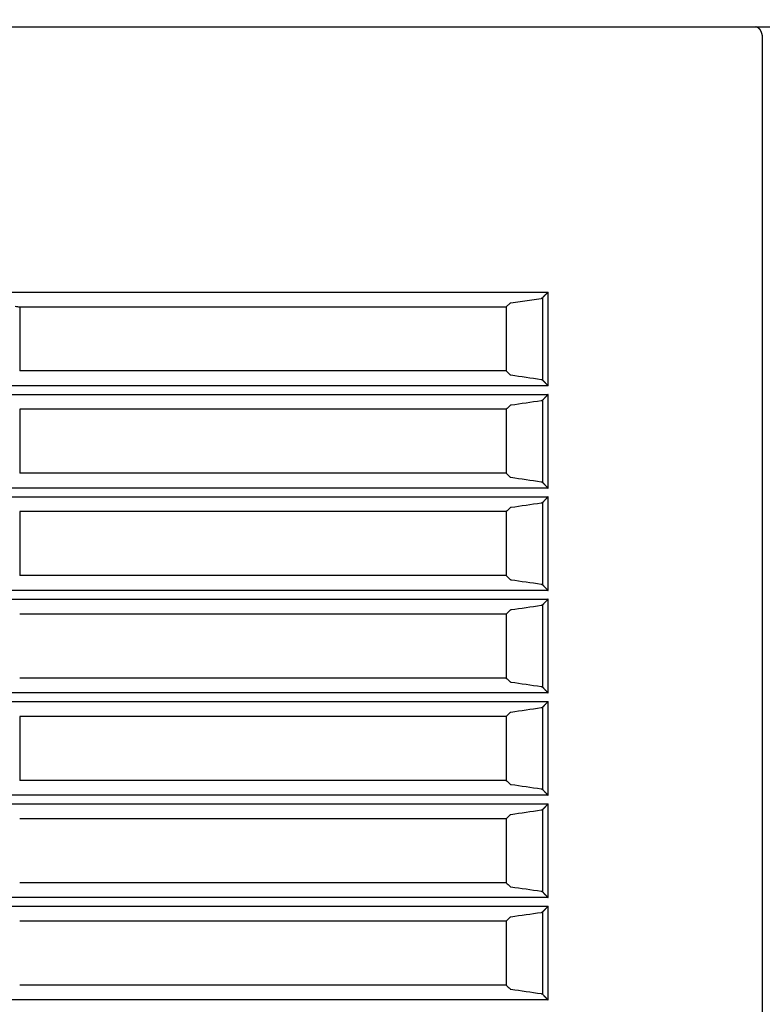
# Model space of a CAD drawing. Units: millimetres. Extents: x 131 to 268, y 257 to 371.
# Drawn here: x 158 to 160, y 335 to 339 of the extents above; entities that cross this region are included whole.
import ezdxf

# ---------------------------------------------------------------- set-up
doc = ezdxf.new("R2010")
doc.units = ezdxf.units.MM
doc.layers.add('GAIKEI', color=7, linetype='Continuous')

msp = doc.modelspace()

# ---------------------------------------------------------------- linework, layer by layer
at = {"layer": 'GAIKEI', "color": 1}
msp.add_line((160.47105424, 338.78244319), (160.47105428, 331.03810987), dxfattribs=at)
for points in [[(153.52953966, 337.79101603, 0.0000011683), (153.60742601, 337.79101251, 0.0000000741), (153.68532011, 337.79100923, 0.0000000736), (153.76322195, 337.79100598, 0.0000001023), (153.87229753, 337.79100146, 0.0000001448), (154.02814612, 337.79099508, 0.0000001432), (154.1840257, 337.79098879, 0.0000001417), (154.33993595, 337.79098259, 0.0000001404), (154.49587477, 337.79097648, 0.0000001391), (154.65184061, 337.79097045, 0.0000001379), (154.80783245, 337.79096451, 0.0000001368), (154.9638506, 337.79095865, 0.0000001357), (155.11989513, 337.79095287, 0.0000002419), (155.40084174, 337.79094269, 0.0000002663), (155.71310487, 337.79093169, 0.0000002637), (156.02547349, 337.79092102, 0.0000001399), (156.19211302, 337.79091546, 0.0000001309), (156.34836296, 337.79091033, 0.0000001306), (156.5046352, 337.79090528, 0.0000001306), (156.66092884, 337.79090031, 0.0000001305), (156.81724423, 337.79089543, 0.0000001564), (157.00485142, 337.79088967, 0.0000002616), (157.3175997, 337.79088034, 0.0000002631), (157.630435, 337.79087133, 0.0000002204), (157.89119763, 337.79086407, 0.0000001332), (158.04768433, 337.79085983, 0.0000001339), (158.20419104, 337.79085567, 0.0000001347), (158.36071571, 337.79085159, 0.0000001356), (158.51725783, 337.7908476, 0.0000001366), (158.6738175, 337.79084369, 0.0000001377), (158.83039469, 337.79083986, 0.0000001389), (158.98698942, 337.79083613, 0.0000001401), (159.14360168, 337.79083248, 0.0000000894), (159.24279852, 337.79083021, 0.000000071), (159.32111678, 337.79082845, 0.0000000714), (159.39943942, 337.7908267, -0.0000047889), (159.47776644, 337.79082444, -0.0000121484), (159.55609785, 337.7908195, -0.0000192311), (159.63443365, 337.79080963)], [(150.59969061, 338.82686877, -0.0000016905), (151.57969774, 338.8269527, -0.0000015908), (152.56073342, 338.82703028, -0.0000014962), (153.54279653, 338.82710189, -0.0000014301), (154.52588631, 338.82716782, -0.0000013689), (155.51000235, 338.82722832, -0.0000013262), (156.49514441, 338.82728358, -0.0000013019), (157.48131272, 338.82733371, -0.0000012821), (158.46850769, 338.8273788, -0.0000012894), (159.45673006, 338.82741886, -0.0000013011), (160.44598096, 338.82745384)], [(160.44598096, 338.8275914, -0.0121356455), (160.44776667, 338.82739531)], [(160.44776671, 338.82739527, 0.0178480512), (160.44598099, 338.8274538)], [(160.44776667, 338.82739531, -0.0029283225), (160.44842006, 338.82727582, -0.006774587), (160.44877499, 338.82720433, -0.0078078405), (160.44901351, 338.82714779, -0.0077005508), (160.4493983, 338.82704465, -0.0074983808), (160.44977479, 338.82693133, -0.008939313), (160.45023712, 338.8267754, -0.0138339528), (160.45096386, 338.82649279, -0.0131933483), (160.45167754, 338.82616976, -0.0168812997), (160.45264222, 338.82566087, -0.0228059813), (160.45401374, 338.82479106, -0.0206197652), (160.45535279, 338.82376855, -0.0184577584), (160.45666525, 338.82259378, -0.0169859921), (160.45795331, 338.82126516, -0.0155405315), (160.45921761, 338.81977885, -0.0077083409), (160.45987994, 338.81892363, -0.0035294221), (160.46018945, 338.81850496, -0.0034642777), (160.46049696, 338.81807662, -0.0033971168), (160.46080181, 338.81763941, -0.0033196399), (160.46110368, 338.81719386, -0.0032460164), (160.46140257, 338.81673998, -0.0059148648), (160.46195497, 338.81586658, -0.0060921801), (160.46253265, 338.81490271, -0.0058734953), (160.46309833, 338.81390549, -0.0111991325), (160.46419344, 338.81181051, -0.0107428464), (160.46523823, 338.80957839, -0.0093309489), (160.46613928, 338.80743341, -0.0025470495), (160.46637986, 338.80682074, -0.0025382111), (160.46661682, 338.80619876, -0.0025312649), (160.46685009, 338.80556729, -0.0025257425), (160.46707969, 338.80492587, -0.0025190395), (160.46730521, 338.80427526, -0.0034569498), (160.46760753, 338.80336813, -0.0050074464), (160.46802919, 338.80202769, -0.0049969379), (160.46842873, 338.80066273, -0.0074474654), (160.46898539, 338.79856895, -0.0102846536), (160.46964308, 338.79568869, -0.0107028712), (160.47019413, 338.79270247, -0.005869656), (160.47043963, 338.79107122, -0.0028592029), (160.47054274, 338.79029382, -0.0029106718), (160.47063722, 338.7895124, -0.0029610731), (160.4707227, 338.78872829, -0.0030152537), (160.47079901, 338.78794112, -0.0030724892), (160.47086591, 338.78715083, -0.0059280391), (160.47096521, 338.78566053, -0.0066582762), (160.47103152, 338.78405843, -0.0069884583), (160.47105424, 338.78244319)], [(159.61435924, 337.76999052, -0.0313432249), (159.61294328, 337.76860101, -0.034529144), (159.61148055, 337.76750308, -0.0245420169), (159.61048085, 337.7669241, -0.019527448), (159.60971845, 337.76656857, -0.0203277608), (159.60894516, 337.76628048, -0.0210202784), (159.60816139, 337.76606034, -0.0216261072), (159.60737126, 337.76590957)], [(159.61435924, 337.76999052, -0.0013449025), (159.61502322, 337.77072199, -0.001140008), (159.61572261, 337.77148485, -0.0009727365), (159.61645488, 337.77227685, -0.000856122), (159.6172179, 337.77309612, -0.0007624385), (159.61801024, 337.77394137, -0.0006832512), (159.61883053, 337.7748114, -0.0006254669), (159.61967773, 337.77570527, -0.0005755647), (159.62055112, 337.77662236, -0.0003602039), (159.62114755, 337.77724632, -0.0002585097), (159.62160142, 337.77771995, -0.0002500135), (159.6220592, 337.77819671, -0.0002410995), (159.62251988, 337.77867553, -0.0002331424), (159.62298361, 337.77915662, -0.0002980505), (159.62360658, 337.77980152, -0.0008349558), (159.62550609, 337.78175893, -0.0007686445), (159.62744992, 337.78374921, -0.0005961901), (159.62910234, 337.78543195, -0.0003482847), (159.63010815, 337.78645237, -0.0003419651), (159.63112362, 337.78747975, -0.0002438686), (159.631862, 337.78822504, -0.0001674241), (159.6323747, 337.7887417, -0.0001664078), (159.63288846, 337.78925873, -0.0002220464), (159.63365218, 337.79002575, -0.0001175905), (159.63414398, 337.79051929, -0.0001550031), (159.63443365, 337.79080963)], [(157.55374437, 337.73589063, 0.0000037368), (157.57105424, 337.73285087)], [(159.48607607, 337.74778677, -0.0934349115), (159.48646009, 337.74802032, -0.0488053676), (159.48713042, 337.74824572, -0.0069058584), (159.48855061, 337.74854096, -0.0105447258), (159.48932238, 337.74866999)], [(159.47105424, 337.48285065, -0.000005042), (159.48607607, 337.4679463)], [(159.48607607, 337.4679463, 0.0273082204), (159.48671856, 337.46762675, 0.0323140619), (159.48713999, 337.46748572, 0.0184808297), (159.48809213, 337.46727006, 0.011488303), (159.48932238, 337.46706489)], [(159.48932238, 337.46706489, -0.0000311578), (159.60736847, 337.44985177)], [(159.60736847, 337.44985177, -0.0216349763), (159.60815892, 337.44970104, -0.0210287706), (159.60894302, 337.4494809, -0.0203356889), (159.60971663, 337.44919275, -0.0195345177), (159.61047935, 337.44883711, -0.0245499164), (159.61147945, 337.4482579, -0.0345387827), (159.61294276, 337.44715948, -0.031350253), (159.61435924, 337.44576929)], [(159.61435924, 337.44576929, 0.0013448387), (159.61502324, 337.44503769, 0.001139933), (159.61572265, 337.44427469, 0.0009726509), (159.61645494, 337.44348255, 0.0008560309), (159.61721798, 337.44266314, 0.0007623428), (159.61801034, 337.44181775, 0.0006831509), (159.61883064, 337.44094758, 0.0006253638), (159.61967785, 337.44005355, 0.0005754585), (159.62055125, 337.43913631, 0.0003601307), (159.62114769, 337.43851225, 0.0002584544), (159.62160155, 337.43803854, 0.0002499564), (159.62205934, 337.43756172, 0.0002410421), (159.62252001, 337.43708282, 0.0002330852), (159.62298374, 337.43660166, 0.0002979742), (159.62360671, 337.43595666, 0.0008347261), (159.62550621, 337.43399895, 0.0007684129), (159.62745002, 337.43200837, 0.000595995), (159.62910243, 337.43032538, 0.0003481667), (159.63010822, 337.42930481, 0.0003418464), (159.63112368, 337.42827728, 0.0002437821), (159.63186204, 337.42753187, 0.0001673642), (159.63237474, 337.42701514, 0.0001663481), (159.63288849, 337.42649803, 0.0002219652), (159.6336522, 337.4257309, 0.0001175489), (159.63414398, 337.42523729, 0.0001549556), (159.63443365, 337.4249469)], [(159.63443365, 337.39075439, 0.0000597412), (159.63364805, 337.38996628, 0.0001378631), (159.63321867, 337.3895352, 0.0001543458), (159.63288849, 337.38920326, 0.000166348), (159.63237474, 337.38868616, 0.0001673643), (159.63186204, 337.38816942, 0.0002437821), (159.63112368, 337.38742402, 0.0003418464), (159.63010822, 337.38639649, 0.0003481667), (159.62910243, 337.38537592, 0.000595995), (159.62745002, 337.38369292, 0.0007684129), (159.62550621, 337.38170234, 0.0008347261), (159.62360671, 337.37974464, 0.0002979743), (159.62298374, 337.37909964, 0.0002330852), (159.62252001, 337.37861847, 0.0002410421), (159.62205934, 337.37813958, 0.0002499564), (159.62160155, 337.37766275, 0.0002584544), (159.62114769, 337.37718904, 0.0003601307), (159.62055125, 337.37656498, 0.0005754585), (159.61967785, 337.37564775, 0.0006253637), (159.61883064, 337.37475372, 0.000683151), (159.61801034, 337.37388355, 0.0007623428), (159.61721798, 337.37303815, 0.000856031), (159.61645494, 337.37221874, 0.0009726509), (159.61572265, 337.37142661, 0.001139933), (159.61502324, 337.37066361, 0.0013448387), (159.61435924, 337.36993201)], [(159.48607607, 337.34775499, -0.0000050421), (159.47105424, 337.33285065)], [(159.48932238, 337.34863641, 0.0051866142), (159.48867001, 337.34853474, 0.0183203145), (159.48808544, 337.34842984, 0.0245156726), (159.48657945, 337.34801514, 0.1116317157), (159.48607607, 337.34775499)], [(159.60736847, 337.36584952, -0.0000311578), (159.48932238, 337.34863641)], [(159.61435924, 337.36993201, -0.0154213367), (159.61365437, 337.36919726, -0.0161277934), (159.61293435, 337.36853565, -0.0168930293), (159.61220406, 337.36794863, -0.0176658242), (159.61146444, 337.36743391, -0.0245947133), (159.61046411, 337.36685622, -0.0398660267), (159.60893403, 337.36621674, -0.0424210424), (159.60736847, 337.36584952)], [(159.47105424, 337.08285065, -0.000005042), (159.48607607, 337.06794631)], [(159.48607607, 337.06794631, 0.0273082203), (159.48671856, 337.06762675, 0.0323140616), (159.48713999, 337.06748572, 0.0184808301), (159.48809213, 337.06727006, 0.0114883029), (159.48932238, 337.06706489)], [(159.48932238, 337.06706489, -0.0000311578), (159.60736847, 337.04985177)], [(159.60736847, 337.04985177, -0.0216349765), (159.60815892, 337.04970104, -0.0210287704), (159.60894302, 337.0494809, -0.0203356889), (159.60971663, 337.04919275, -0.0195345176), (159.61047935, 337.04883711, -0.0245499165), (159.61147945, 337.0482579, -0.0345387827), (159.61294276, 337.04715948, -0.0313502529), (159.61435924, 337.04576929)], [(159.61435924, 337.04576929, 0.0013448386), (159.61502324, 337.04503769, 0.001139933), (159.61572265, 337.04427469, 0.0009726509), (159.61645494, 337.04348255, 0.0008560309), (159.61721798, 337.04266315, 0.0007623428), (159.61801034, 337.04181775, 0.0006831509), (159.61883064, 337.04094758, 0.0006253637), (159.61967785, 337.04005355, 0.0005754584), (159.62055125, 337.03913631, 0.0003601308), (159.62114769, 337.03851225, 0.0002584543), (159.62160155, 337.03803854, 0.0002499562), (159.62205934, 337.03756172, 0.0002410423), (159.62252001, 337.03708282, 0.0002330852), (159.62298374, 337.03660166, 0.0002979741), (159.62360671, 337.03595666, 0.0008347261), (159.62550621, 337.03399895, 0.0007684129), (159.62745002, 337.03200837, 0.0005959949), (159.62910243, 337.03032538, 0.0003481668), (159.63010822, 337.02930481, 0.0003418465), (159.63112368, 337.02827728, 0.000243782), (159.63186204, 337.02753187, 0.0001673642), (159.63237474, 337.02701514, 0.000166348), (159.63288849, 337.02649803, 0.0002219654), (159.6336522, 337.0257309, 0.0001175488), (159.63414398, 337.02523729, 0.0001549557), (159.63443365, 337.0249469)], [(159.60736847, 336.96584953, -0.0000311578), (159.48932238, 336.94863641)], [(159.61435924, 336.96993201, -0.0154213369), (159.61365437, 336.96919726, -0.0161277932), (159.61293435, 336.96853565, -0.0168930296), (159.61220406, 336.96794863, -0.0176658241), (159.61146444, 336.96743391, -0.0245947133), (159.61046411, 336.96685622, -0.0398660268), (159.60893403, 336.96621674, -0.0424210424), (159.60736847, 336.96584953)], [(159.63443365, 336.99075439, 0.0000597413), (159.63364805, 336.98996628, 0.0001378632), (159.63321867, 336.9895352, 0.0001543454), (159.63288849, 336.98920326, 0.0001663482), (159.63237474, 336.98868616, 0.0001673643), (159.63186204, 336.98816942, 0.000243782), (159.63112368, 336.98742402, 0.0003418464), (159.63010822, 336.98639649, 0.0003481667), (159.62910243, 336.98537592, 0.000595995), (159.62745002, 336.98369292, 0.0007684129), (159.62550621, 336.98170234, 0.0008347261), (159.62360671, 336.97974464, 0.0002979742), (159.62298374, 336.97909964, 0.0002330851), (159.62252001, 336.97861847, 0.0002410423), (159.62205934, 336.97813958, 0.0002499563), (159.62160155, 336.97766275, 0.0002584543), (159.62114769, 336.97718904, 0.0003601306), (159.62055125, 336.97656498, 0.0005754585), (159.61967785, 336.97564775, 0.0006253638), (159.61883064, 336.97475372, 0.000683151), (159.61801034, 336.97388355, 0.0007623428), (159.61721798, 336.97303815, 0.0008560309), (159.61645494, 336.97221875, 0.000972651), (159.61572265, 336.97142661, 0.001139933), (159.61502324, 336.97066361, 0.0013448387), (159.61435924, 336.96993201)], [(159.48607607, 336.94775499, -0.000005042), (159.47105424, 336.93285065)], [(159.48932238, 336.94863641, 0.0051866144), (159.48867001, 336.94853474, 0.0183203144), (159.48808544, 336.94842984, 0.0245156726), (159.48657945, 336.94801515, 0.1116317153), (159.48607607, 336.94775499)], [(159.47105424, 336.68285065, -0.000005042), (159.48607607, 336.66794631)], [(159.48607607, 336.66794631, 0.0273082203), (159.48671856, 336.66762675, 0.0323140617), (159.48713999, 336.66748572, 0.0184808299), (159.48809213, 336.66727006, 0.0114883031), (159.48932238, 336.66706489)], [(159.48932238, 336.66706489, -0.0000311578), (159.60736847, 336.64985177)], [(159.60736847, 336.64985177, -0.0216349764), (159.60815892, 336.64970104, -0.0210287705), (159.60894302, 336.64948091, -0.020335689), (159.60971663, 336.64919275, -0.0195345176), (159.61047935, 336.64883711, -0.0245499165), (159.61147945, 336.6482579, -0.0345387826), (159.61294276, 336.64715948, -0.031350253), (159.61435924, 336.64576929)], [(159.61435924, 336.64576929, 0.0013448386), (159.61502324, 336.64503769, 0.001139933), (159.61572265, 336.64427469, 0.0009726508), (159.61645494, 336.64348255, 0.000856031), (159.61721798, 336.64266315, 0.0007623428), (159.61801034, 336.64181775, 0.0006831509), (159.61883064, 336.64094758, 0.0006253638), (159.61967785, 336.64005355, 0.0005754585), (159.62055125, 336.63913631, 0.0003601307), (159.62114769, 336.63851225, 0.0002584543), (159.62160155, 336.63803854, 0.0002499563), (159.62205934, 336.63756172, 0.0002410422), (159.62252001, 336.63708282, 0.0002330852), (159.62298374, 336.63660166, 0.0002979742), (159.62360671, 336.63595666, 0.0008347261), (159.62550621, 336.63399895, 0.0007684129), (159.62745002, 336.63200837, 0.0005959949), (159.62910243, 336.63032538, 0.0003481668), (159.63010822, 336.62930481, 0.0003418464), (159.63112368, 336.62827728, 0.0002437821), (159.63186204, 336.62753187, 0.0001673642), (159.63237474, 336.62701514, 0.0001663479), (159.63288849, 336.62649803, 0.0002219654), (159.6336522, 336.6257309, 0.0001175489), (159.63414398, 336.62523729, 0.0001549557), (159.63443365, 336.6249469)], [(159.61435896, 336.56993201, -0.0154213369), (159.61365409, 336.56919726, -0.0161277932), (159.61293408, 336.56853565, -0.0168930296), (159.61220379, 336.56794863, -0.0176658241), (159.61146416, 336.56743391, -0.0245947133), (159.61046383, 336.56685622, -0.0398660268), (159.60893375, 336.56621674, -0.0424210424), (159.60736819, 336.56584953)], [(159.63443337, 336.59075439, 0.0000597413), (159.63364778, 336.58996628, 0.0001378632), (159.63321839, 336.5895352, 0.0001543454), (159.63288821, 336.58920326, 0.0001663482), (159.63237446, 336.58868616, 0.0001673643), (159.63186177, 336.58816942, 0.000243782), (159.6311234, 336.58742402, 0.0003418464), (159.63010795, 336.58639649, 0.0003481667), (159.62910215, 336.58537592, 0.000595995), (159.62744975, 336.58369293, 0.0007684129), (159.62550593, 336.58170234, 0.0008347261), (159.62360643, 336.57974464, 0.0002979742), (159.62298347, 336.57909964, 0.0002330851), (159.62251973, 336.57861847, 0.0002410423), (159.62205906, 336.57813958, 0.0002499563), (159.62160128, 336.57766275, 0.0002584543), (159.62114741, 336.57718904, 0.0003601306), (159.62055097, 336.57656498, 0.0005754585), (159.61967757, 336.57564775, 0.0006253638), (159.61883036, 336.57475372, 0.000683151), (159.61801006, 336.57388355, 0.0007623428), (159.6172177, 336.57303815, 0.0008560309), (159.61645466, 336.57221875, 0.000972651), (159.61572237, 336.57142661, 0.001139933), (159.61502296, 336.57066361, 0.0013448387), (159.61435896, 336.56993201)], [(159.4860758, 336.54775499, -0.000005042), (159.47105396, 336.53285065)], [(159.48932211, 336.54863641, 0.0051866144), (159.48866973, 336.54853474, 0.0183203144), (159.48808516, 336.54842985, 0.0245156726), (159.48657917, 336.54801515, 0.1116317153), (159.4860758, 336.54775499)], [(159.60736819, 336.56584953, -0.0000311578), (159.48932211, 336.54863641)], [(159.47105396, 336.28285065, -0.000005042), (159.4860758, 336.26794631)], [(159.4860758, 336.26794631, 0.0273082203), (159.48671828, 336.26762675, 0.0323140617), (159.48713972, 336.26748572, 0.0184808299), (159.48809185, 336.26727006, 0.0114883031), (159.48932211, 336.26706489)], [(159.48932211, 336.26706489, -0.0000311578), (159.60736819, 336.24985177)], [(159.60736819, 336.24985177, -0.0216349764), (159.60815865, 336.24970104, -0.0210287705), (159.60894274, 336.24948091, -0.020335689), (159.60971636, 336.24919275, -0.0195345176), (159.61047907, 336.24883711, -0.0245499165), (159.61147917, 336.2482579, -0.0345387826), (159.61294248, 336.24715948, -0.031350253), (159.61435896, 336.24576929)], [(159.61435896, 336.24576929, 0.0013448386), (159.61502296, 336.24503769, 0.001139933), (159.61572237, 336.24427469, 0.0009726508), (159.61645466, 336.24348255, 0.000856031), (159.6172177, 336.24266315, 0.0007623428), (159.61801006, 336.24181775, 0.0006831509), (159.61883036, 336.24094758, 0.0006253638), (159.61967757, 336.24005355, 0.0005754585), (159.62055097, 336.23913631, 0.0003601307), (159.62114741, 336.23851226, 0.0002584543), (159.62160128, 336.23803854, 0.0002499563), (159.62205906, 336.23756172, 0.0002410422), (159.62251973, 336.23708282, 0.0002330852), (159.62298347, 336.23660166, 0.0002979742), (159.62360643, 336.23595666, 0.0008347261), (159.62550593, 336.23399895, 0.0007684129), (159.62744975, 336.23200837, 0.0005959949), (159.62910215, 336.23032538, 0.0003481668), (159.63010795, 336.22930481, 0.0003418464), (159.6311234, 336.22827728, 0.0002437821), (159.63186177, 336.22753187, 0.0001673642), (159.63237446, 336.22701514, 0.0001663479), (159.63288821, 336.22649803, 0.0002219654), (159.63365192, 336.2257309, 0.0001175489), (159.63414371, 336.22523729, 0.0001549557), (159.63443337, 336.2249469)], [(159.63443365, 336.19075439, 0.0000597413), (159.63364805, 336.18996628, 0.0001378632), (159.63321867, 336.1895352, 0.0001543454), (159.63288849, 336.18920326, 0.0001663482), (159.63237474, 336.18868616, 0.0001673643), (159.63186204, 336.18816942, 0.000243782), (159.63112368, 336.18742402, 0.0003418464), (159.63010822, 336.18639649, 0.0003481667), (159.62910243, 336.18537592, 0.000595995), (159.62745002, 336.18369293, 0.0007684129), (159.62550621, 336.18170234, 0.0008347261), (159.62360671, 336.17974464, 0.0002979742), (159.62298374, 336.17909964, 0.0002330851), (159.62252001, 336.17861847, 0.0002410423), (159.62205934, 336.17813958, 0.0002499563), (159.62160155, 336.17766275, 0.0002584543), (159.62114769, 336.17718904, 0.0003601306), (159.62055125, 336.17656499, 0.0005754585), (159.61967785, 336.17564775, 0.0006253638), (159.61883064, 336.17475372, 0.000683151), (159.61801034, 336.17388355, 0.0007623428), (159.61721798, 336.17303815, 0.0008560309), (159.61645494, 336.17221875, 0.000972651), (159.61572265, 336.17142661, 0.001139933), (159.61502324, 336.17066361, 0.0013448387), (159.61435924, 336.16993201)], [(159.48607607, 336.14775499, -0.000005042), (159.47105424, 336.13285065)], [(159.48932238, 336.14863641, 0.0051866144), (159.48867001, 336.14853474, 0.0183203144), (159.48808544, 336.14842985, 0.0245156726), (159.48657945, 336.14801515, 0.1116317153), (159.48607607, 336.14775499)], [(159.60736847, 336.16584953, -0.0000311578), (159.48932238, 336.14863641)], [(159.61435924, 336.16993201, -0.0154213369), (159.61365437, 336.16919726, -0.0161277932), (159.61293435, 336.16853565, -0.0168930296), (159.61220406, 336.16794863, -0.0176658241), (159.61146444, 336.16743391, -0.0245947133), (159.61046411, 336.16685622, -0.0398660268), (159.60893403, 336.16621674, -0.0424210424), (159.60736847, 336.16584953)], [(159.47105424, 335.88285065, -0.000005042), (159.48607607, 335.86794631)], [(159.48607607, 335.86794631, 0.0273082203), (159.48671856, 335.86762675, 0.0323140617), (159.48713999, 335.86748572, 0.0184808299), (159.48809213, 335.86727006, 0.0114883031), (159.48932238, 335.86706489)], [(159.48932238, 335.86706489, -0.0000311578), (159.60736847, 335.84985177)], [(159.60736847, 335.84985177, -0.0216349764), (159.60815892, 335.84970104, -0.0210287705), (159.60894302, 335.84948091, -0.020335689), (159.60971663, 335.84919275, -0.0195345176), (159.61047935, 335.84883711, -0.0245499165), (159.61147945, 335.8482579, -0.0345387826), (159.61294276, 335.84715948, -0.031350253), (159.61435924, 335.84576929)], [(159.61435924, 335.84576929, 0.0013448386), (159.61502324, 335.84503769, 0.001139933), (159.61572265, 335.84427469, 0.0009726508), (159.61645494, 335.84348255, 0.000856031), (159.61721798, 335.84266315, 0.0007623428), (159.61801034, 335.84181775, 0.0006831509), (159.61883064, 335.84094758, 0.0006253638), (159.61967785, 335.84005355, 0.0005754585), (159.62055125, 335.83913631, 0.0003601307), (159.62114769, 335.83851226, 0.0002584543), (159.62160155, 335.83803855, 0.0002499563), (159.62205934, 335.83756172, 0.0002410422), (159.62252001, 335.83708282, 0.0002330852), (159.62298374, 335.83660166, 0.0002979742), (159.62360671, 335.83595666, 0.0008347261), (159.62550621, 335.83399895, 0.0007684129), (159.62745002, 335.83200837, 0.0005959949), (159.62910243, 335.83032538, 0.0003481668), (159.63010822, 335.82930481, 0.0003418464), (159.63112368, 335.82827728, 0.0002437821), (159.63186204, 335.82753187, 0.0001673642), (159.63237474, 335.82701514, 0.0001663479), (159.63288849, 335.82649803, 0.0002219654), (159.6336522, 335.8257309, 0.0001175489), (159.63414398, 335.82523729, 0.0001549557), (159.63443365, 335.8249469)], [(159.60736819, 335.76584953, -0.0000311578), (159.48932211, 335.74863641)], [(159.61435896, 335.76993201, -0.0154213369), (159.61365409, 335.76919726, -0.0161277932), (159.61293408, 335.76853565, -0.0168930296), (159.61220379, 335.76794863, -0.0176658241), (159.61146416, 335.76743391, -0.0245947133), (159.61046383, 335.76685622, -0.0398660268), (159.60893375, 335.76621674, -0.0424210424), (159.60736819, 335.76584953)], [(159.63443337, 335.79075439, 0.0000597413), (159.63364778, 335.78996628, 0.0001378632), (159.63321839, 335.7895352, 0.0001543454), (159.63288821, 335.78920326, 0.0001663482), (159.63237446, 335.78868616, 0.0001673643), (159.63186177, 335.78816942, 0.000243782), (159.6311234, 335.78742402, 0.0003418464), (159.63010795, 335.78639649, 0.0003481667), (159.62910215, 335.78537592, 0.000595995), (159.62744975, 335.78369293, 0.0007684129), (159.62550593, 335.78170234, 0.0008347261), (159.62360643, 335.77974464, 0.0002979742), (159.62298347, 335.77909964, 0.0002330851), (159.62251973, 335.77861847, 0.0002410423), (159.62205906, 335.77813958, 0.0002499563), (159.62160128, 335.77766275, 0.0002584543), (159.62114741, 335.77718904, 0.0003601306), (159.62055097, 335.77656499, 0.0005754585), (159.61967757, 335.77564775, 0.0006253638), (159.61883036, 335.77475372, 0.000683151), (159.61801006, 335.77388355, 0.0007623428), (159.6172177, 335.77303815, 0.0008560309), (159.61645466, 335.77221875, 0.000972651), (159.61572237, 335.77142661, 0.001139933), (159.61502296, 335.77066361, 0.0013448387), (159.61435896, 335.76993201)], [(159.4860758, 335.74775499, -0.000005042), (159.47105396, 335.73285065)], [(159.48932211, 335.74863641, 0.0051866144), (159.48866973, 335.74853474, 0.0183203144), (159.48808516, 335.74842985, 0.0245156726), (159.48657917, 335.74801515, 0.1116317153), (159.4860758, 335.74775499)], [(159.47105396, 335.48285065, -0.000005042), (159.4860758, 335.46794631)], [(159.4860758, 335.46794631, 0.0273082203), (159.48671828, 335.46762675, 0.0323140617), (159.48713972, 335.46748572, 0.0184808299), (159.48809185, 335.46727006, 0.0114883031), (159.48932211, 335.46706489)], [(159.48932211, 335.46706489, -0.0000311578), (159.60736819, 335.44985177)], [(159.60736819, 335.44985177, -0.0216349764), (159.60815865, 335.44970104, -0.0210287705), (159.60894274, 335.44948091, -0.020335689), (159.60971636, 335.44919275, -0.0195345176), (159.61047907, 335.44883711, -0.0245499165), (159.61147917, 335.4482579, -0.0345387826), (159.61294248, 335.44715948, -0.031350253), (159.61435896, 335.44576929)], [(159.61435896, 335.44576929, 0.0013448386), (159.61502296, 335.44503769, 0.001139933), (159.61572237, 335.44427469, 0.0009726508), (159.61645466, 335.44348255, 0.000856031), (159.6172177, 335.44266315, 0.0007623428), (159.61801006, 335.44181775, 0.0006831509), (159.61883036, 335.44094758, 0.0006253638), (159.61967757, 335.44005355, 0.0005754585), (159.62055097, 335.43913631, 0.0003601307), (159.62114741, 335.43851226, 0.0002584543), (159.62160128, 335.43803855, 0.0002499563), (159.62205906, 335.43756172, 0.0002410422), (159.62251973, 335.43708282, 0.0002330852), (159.62298347, 335.43660166, 0.0002979742), (159.62360643, 335.43595666, 0.0008347261), (159.62550593, 335.43399895, 0.0007684129), (159.62744975, 335.43200837, 0.0005959949), (159.62910215, 335.43032538, 0.0003481668), (159.63010795, 335.42930481, 0.0003418464), (159.6311234, 335.42827728, 0.0002437821), (159.63186177, 335.42753188, 0.0001673642), (159.63237446, 335.42701514, 0.0001663479), (159.63288821, 335.42649804, 0.0002219654), (159.63365192, 335.4257309, 0.0001175489), (159.63414371, 335.42523729, 0.0001549557), (159.63443337, 335.42494691)], [(159.63443337, 335.39075439, 0.0000597413), (159.63364778, 335.38996628, 0.0001378632), (159.63321839, 335.3895352, 0.0001543454), (159.63288821, 335.38920326, 0.0001663482), (159.63237446, 335.38868616, 0.0001673643), (159.63186177, 335.38816942, 0.000243782), (159.6311234, 335.38742402, 0.0003418464), (159.63010795, 335.38639649, 0.0003481667), (159.62910215, 335.38537592, 0.000595995), (159.62744975, 335.38369293, 0.0007684129), (159.62550593, 335.38170235, 0.0008347261), (159.62360643, 335.37974464, 0.0002979742), (159.62298347, 335.37909964, 0.0002330851), (159.62251973, 335.37861848, 0.0002410423), (159.62205906, 335.37813958, 0.0002499563), (159.62160128, 335.37766275, 0.0002584543), (159.62114741, 335.37718904, 0.0003601306), (159.62055097, 335.37656499, 0.0005754585), (159.61967757, 335.37564775, 0.0006253638), (159.61883036, 335.37475372, 0.000683151), (159.61801006, 335.37388355, 0.0007623428), (159.6172177, 335.37303815, 0.0008560309), (159.61645466, 335.37221875, 0.000972651), (159.61572237, 335.37142661, 0.001139933), (159.61502296, 335.37066361, 0.0013448387), (159.61435896, 335.36993201)], [(159.4860758, 335.34775499, -0.000005042), (159.47105396, 335.33285065)], [(159.48932211, 335.34863641, 0.0051866144), (159.48866973, 335.34853474, 0.0183203144), (159.48808516, 335.34842985, 0.0245156726), (159.48657917, 335.34801515, 0.1116317153), (159.4860758, 335.34775499)], [(159.60736819, 335.36584953, -0.0000311578), (159.48932211, 335.34863641)], [(159.61435896, 335.36993201, -0.0154213369), (159.61365409, 335.36919726, -0.0161277932), (159.61293408, 335.36853565, -0.0168930296), (159.61220379, 335.36794863, -0.0176658241), (159.61146416, 335.36743391, -0.0245947133), (159.61046383, 335.36685622, -0.0398660268), (159.60893375, 335.36621674, -0.0424210424), (159.60736819, 335.36584953)], [(159.47105396, 335.08285065, -0.000005042), (159.4860758, 335.06794631)], [(159.4860758, 335.06794631, 0.0273082203), (159.48671828, 335.06762675, 0.0323140617), (159.48713972, 335.06748572, 0.0184808299), (159.48809185, 335.06727006, 0.0114883031), (159.48932211, 335.06706489)], [(159.48932211, 335.06706489, -0.0000311578), (159.60736819, 335.04985177)], [(159.60736819, 335.04985177, -0.0216349764), (159.60815865, 335.04970104, -0.0210287705), (159.60894274, 335.04948091, -0.020335689), (159.60971636, 335.04919275, -0.0195345176), (159.61047907, 335.04883711, -0.0245499165), (159.61147917, 335.0482579, -0.0345387826), (159.61294248, 335.04715948, -0.031350253), (159.61435896, 335.04576929)], [(159.61435896, 335.04576929, 0.0013448386), (159.61502296, 335.04503769, 0.001139933), (159.61572237, 335.04427469, 0.0009726508), (159.61645466, 335.04348255, 0.000856031), (159.6172177, 335.04266315, 0.0007623428), (159.61801006, 335.04181775, 0.0006831509), (159.61883036, 335.04094758, 0.0006253638), (159.61967757, 335.04005355, 0.0005754585), (159.62055097, 335.03913631, 0.0003601307), (159.62114741, 335.03851226, 0.0002584543), (159.62160128, 335.03803855, 0.0002499563), (159.62205906, 335.03756172, 0.0002410422), (159.62251973, 335.03708282, 0.0002330852), (159.62298347, 335.03660166, 0.0002979742), (159.62360643, 335.03595666, 0.0008347261), (159.62550593, 335.03399895, 0.0007684129), (159.62744975, 335.03200837, 0.0005959949), (159.62910215, 335.03032538, 0.0003481668), (159.63010795, 335.02930481, 0.0003418464), (159.6311234, 335.02827728, 0.0002437821), (159.63186177, 335.02753188, 0.0001673642), (159.63237446, 335.02701514, 0.0001663479), (159.63288821, 335.02649804, 0.0002219654), (159.63365192, 335.0257309, 0.0001175489), (159.63414371, 335.02523729, 0.0001549557), (159.63443337, 335.02494691)]]:
    msp.add_lwpolyline(points, format="xyb", dxfattribs=at)
for points in [[(160.44598116, 338.82745384), (160.44598076, 338.8275914)], [(160.44598096, 338.8275914), (160.45672661, 338.82759175), (160.46747232, 338.8275921), (160.48457482, 338.82759266), (160.50485588, 338.82759331), (160.52404195, 338.82759393), (160.54103776, 338.82759448), (160.55803373, 338.82759502)], [(159.48932238, 337.74866999), (159.60737126, 337.76590957)], [(159.61435928, 337.44576926), (159.61435928, 337.76999056)], [(159.63443368, 337.42494686), (159.63443368, 337.79080966)], [(157.57105424, 337.73285087), (159.47105424, 337.73285065)], [(157.57105428, 337.73285086), (157.57105428, 337.48285066)], [(159.48607607, 337.74778677), (159.47105424, 337.73285065)], [(159.47105428, 337.73285066), (159.47105428, 337.48285066)], [(159.47105428, 337.48285066), (157.57105428, 337.48285066)], [(159.63443368, 337.42494686), (152.47105429, 337.42494686)], [(152.47105429, 337.39075436), (159.63443368, 337.39075436)], [(159.63443368, 337.02494686), (159.63443368, 337.39075436)], [(159.61435928, 337.04576926), (159.61435928, 337.36993196)], [(159.47105428, 337.33285066), (157.57105428, 337.33285066)], [(157.57105428, 337.33285066), (157.57105428, 337.08285066)], [(159.47105428, 337.33285066), (159.47105428, 337.08285066)], [(159.47105428, 337.08285066), (157.57105428, 337.08285066)], [(159.63443368, 337.02494686), (152.47105429, 337.02494686)], [(152.47105429, 336.99075436), (159.63443368, 336.99075436)], [(159.61435928, 336.64576926), (159.61435928, 336.96993196)], [(159.63443368, 336.62494686), (159.63443368, 336.99075436)], [(159.47105428, 336.93285066), (157.57105428, 336.93285066)], [(157.57105428, 336.93285066), (157.57105428, 336.68285066)], [(159.47105428, 336.93285066), (159.47105428, 336.68285066)], [(159.47105428, 336.68285066), (157.57105428, 336.68285066)], [(159.63443368, 336.62494686), (152.47105429, 336.62494686)], [(152.47105401, 336.59075436), (159.6344334, 336.59075436)], [(159.614359, 336.24576926), (159.614359, 336.56993196)], [(159.6344334, 336.22494686), (159.6344334, 336.59075436)], [(159.471054, 336.53285066), (157.571054, 336.53285066)], [(159.471054, 336.53285066), (159.471054, 336.28285066)], [(159.471054, 336.28285066), (157.571054, 336.28285066)], [(159.6344334, 336.22494686), (152.47105401, 336.22494686)], [(152.47105429, 336.19075436), (159.63443368, 336.19075436)], [(159.63443368, 335.82494686), (159.63443368, 336.19075436)], [(159.61435928, 335.84576926), (159.61435928, 336.16993196)], [(159.47105428, 336.13285066), (157.57105428, 336.13285066)], [(157.57105428, 336.13285066), (157.57105428, 335.88285066)], [(159.47105428, 336.13285066), (159.47105428, 335.88285066)], [(159.47105428, 335.88285066), (157.57105428, 335.88285066)], [(159.63443368, 335.82494686), (152.47105429, 335.82494686)], [(152.47105401, 335.79075436), (159.6344334, 335.79075436)], [(159.614359, 335.44576926), (159.614359, 335.76993196)], [(159.6344334, 335.42494686), (159.6344334, 335.79075436)], [(159.471054, 335.73285066), (157.571054, 335.73285066)], [(159.471054, 335.73285066), (159.471054, 335.48285066)], [(159.471054, 335.48285066), (157.571054, 335.48285066)], [(159.6344334, 335.42494686), (152.47105401, 335.42494686)], [(152.47105401, 335.39075436), (159.6344334, 335.39075436)], [(159.6344334, 335.02494686), (159.6344334, 335.39075436)], [(159.614359, 335.04576926), (159.614359, 335.36993196)], [(159.471054, 335.33285066), (157.571054, 335.33285066)], [(159.471054, 335.33285066), (159.471054, 335.08285066)], [(159.471054, 335.08285066), (157.571054, 335.08285066)], [(159.6344334, 335.02494686), (152.47105401, 335.02494686)]]:
    msp.add_lwpolyline(points, dxfattribs=at)

doc.saveas('drawing.dxf')
